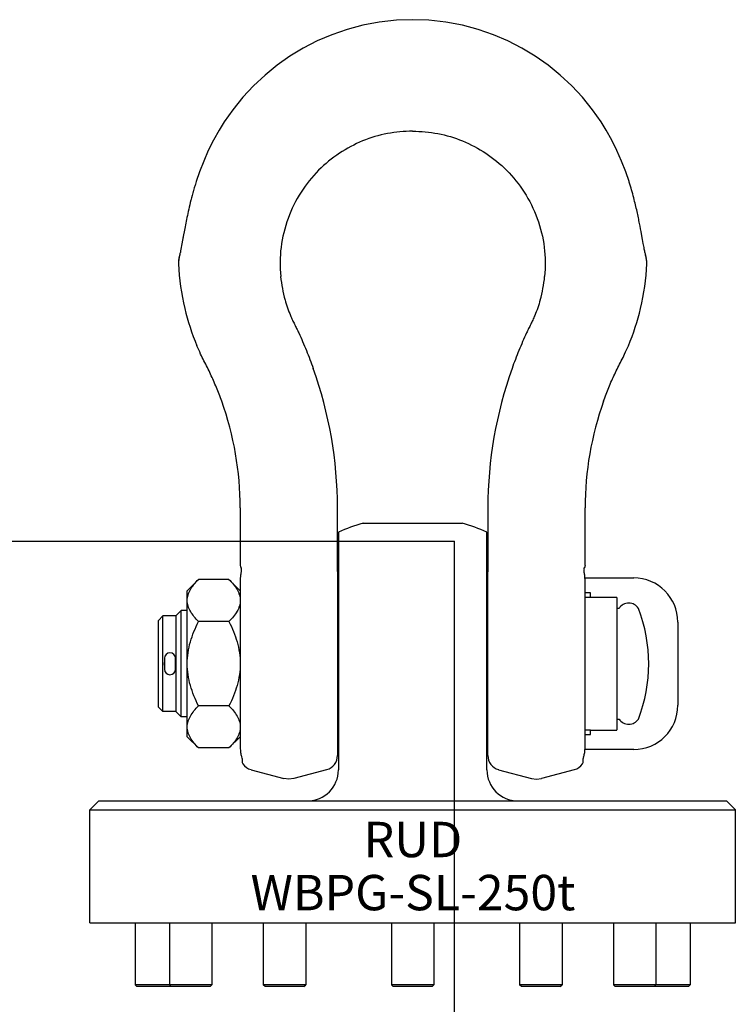
# Model space of a CAD drawing. Units: millimetres. Extents: x -112 to 1507, y -573 to 1431.
# Drawn here: x 697 to 1507, y 318 to 1431 of the extents above; entities that cross this region are included whole.
import ezdxf

# ---------------------------------------------------------------- set-up
doc = ezdxf.new("R2010")
doc.units = ezdxf.units.MM
doc.header["$LTSCALE"] = 65.395
doc.layers.get('0').update_dxf_attribs({"linetype": 'CONTINUOUS'})
for name, color, linetype in [('_102509', 7, 'CONTINUOUS'), ('_90230', 7, 'CONTINUOUS'), ('_95491', 7, 'CONTINUOUS'), ('BEZUGSACHSEN', 7, 'CONTINUOUS'), ('FASEN', 7, 'CONTINUOUS')]:
    doc.layers.add(name, color=color, linetype=linetype)
doc.styles.get("Standard").update_dxf_attribs({"font": 'txt', "width": 0.7})

msp = doc.modelspace()

# ---------------------------------------------------------------- linework, layer by layer
at = {"color": 7, "linetype": 'CONTINUOUS'}
for p, q in [((928.6, 1315), (928.6, 1315)), ((1360.8, 1305.6), (1355, 1315)), ((1367.1, 1294.5), (1360.8, 1305.6)), ((1382.9, 1258.7), (1378.2, 1270.9)), ((1386.6, 1247.6), (1382.9, 1258.7)), ((896.9, 1247.6), (896.5, 1246.1)), ((896.9, 1247.6), (896.9, 1247.6)), ((1386.8, 1247), (1386.6, 1247.6)), ((1386.6, 1247.6), (1386.6, 1247.6)), ((894, 1237.8), (893.2, 1234.7)), ((894.8, 1240.5), (894, 1237.6)), ((895.6, 1243.4), (894.7, 1240.4)), ((896.5, 1246.3), (895.6, 1243.2)), ((891, 1226.5), (890.3, 1223.8)), ((891.7, 1229.2), (891, 1226.4)), ((892.4, 1231.9), (891.7, 1229.1)), ((893.2, 1234.8), (892.4, 1231.8)), ((888, 1214), (887.5, 1211.5)), ((888.6, 1216.4), (888, 1213.9)), ((889.1, 1218.8), (888.5, 1216.3)), ((889.7, 1221.3), (889.1, 1218.7)), ((890.3, 1223.9), (889.7, 1221.2)), ((885.6, 1202.8), (885.2, 1200.6)), ((886.1, 1204.9), (885.6, 1202.7)), ((886.5, 1207.1), (886, 1204.8)), ((887, 1209.3), (886.5, 1207)), ((887.5, 1211.6), (887, 1209.2)), ((883.3, 1191), (882.6, 1187.4)), ((883.7, 1192.8), (883.3, 1190.9)), ((884, 1194.7), (883.7, 1192.8)), ((884, 1194.6), (883.7, 1192.8)), ((1399.1, 1197.2), (1398.4, 1200.2)), ((1399.6, 1194.2), (1399.1, 1197.2)), ((1400.2, 1191.3), (1399.6, 1194.2)), ((1400.7, 1188.5), (1400.2, 1191.3)), ((883, 1189.2), (880.5, 1175.4)), ((882.3, 1185.7), (882, 1184)), ((1401.9, 1182.2), (1400.7, 1188.5)), ((1402.7, 1177.7), (1401.9, 1182.2)), ((879.3, 1169.4), (879, 1167.9)), ((879.6, 1171.1), (879.3, 1169.4)), ((880, 1173.1), (879.6, 1171.1)), ((880.5, 1175.5), (880, 1173.1)), ((1403.2, 1174.8), (1402.7, 1177.7)), ((1403.5, 1173), (1403.2, 1174.8)), ((1403.8, 1171.4), (1403.5, 1173)), ((1404.1, 1170), (1403.8, 1171.4)), ((1404.4, 1168.8), (1404.1, 1170)), ((1404.6, 1167.7), (1404.4, 1168.8)), ((878.5, 1165.8), (878.5, 1165.4)), ((1404.8, 1166.8), (1404.6, 1167.7)), ((1405, 1166), (1404.8, 1166.8)), ((1405.1, 1165.4), (1405, 1166)), ((1405.2, 1165.1), (1405.1, 1165.5)), ((1405.2, 1164.9), (1405.1, 1165.2)), ((1405.3, 1164.7), (1405.2, 1165)), ((946.8, 878.7), (946.8, 813.7)), ((1056.8, 806.8), (1056.8, 878.8)), ((1056.8, 878.3), (1056.8, 878.3)), ((1226.8, 878.8), (1226.8, 806.8)), ((1226.8, 878.3), (1226.8, 878.3)), ((1336.8, 813.7), (1336.8, 878.7)), ((1085.6, 861.6), (1197.9, 861.6)), ((1057.8, 851.2), (1057.8, 582.6)), ((1225.8, 582.6), (1225.8, 851.2)), ((0, 841), (1189, 841)), ((1189, 0), (1189, 841)), ((947.4, 804), (947.1, 802.6)), ((947.4, 804.5), (947.4, 804)), ((947.4, 804), (947.4, 804)), ((947.6, 811.1), (947.6, 811.1)), ((947.6, 811.1), (947.6, 811.1)), ((947.8, 810.3), (947.8, 810.2)), ((947.8, 810.2), (947.8, 810.2)), ((947.9, 810.2), (947.9, 810.2)), ((1056.8, 806.8), (1056.8, 806.5)), ((1056.8, 806.5), (1056.8, 806.6)), ((1056.8, 806.5), (1056.8, 806.5)), ((1056.8, 806.5), (1056.8, 598.8)), ((1226.8, 806.8), (1226.8, 806.5)), ((1226.8, 806.6), (1226.8, 806.6)), ((1226.8, 806.6), (1226.8, 806.5)), ((1226.8, 598.8), (1226.8, 806.5)), ((1335.7, 810.2), (1335.7, 810.2)), ((1335.7, 810.2), (1335.7, 810.2)), ((1335.7, 810.2), (1335.7, 810.2)), ((1335.8, 810.6), (1335.9, 810.9)), ((1335.9, 810.9), (1335.9, 811)), ((1336.2, 804), (1336.1, 804.7)), ((1336.2, 804), (1336.2, 804)), ((1336.4, 802.6), (1336.2, 804)), ((946.8, 798.1), (946.8, 607.2)), ((1336.8, 607.2), (1336.8, 798.1)), ((861.1, 708.8), (861.1, 696.4)), ((873.5, 696.4), (873.5, 708.8)), ((947.2, 602.3), (947.4, 601)), ((947.4, 601.1), (947.6, 599.9)), ((1335.9, 599.9), (1336.2, 601.1)), ((1336.1, 601), (1336.4, 602.3)), ((1336.4, 602.2), (1336.6, 603.6)), ((947.6, 600), (947.9, 598.9)), ((947.9, 599), (948.1, 598)), ((948.1, 598.1), (948.3, 597.1)), ((948.3, 597.2), (948.7, 595.8)), ((948.7, 595.9), (948.8, 595.3)), ((948.8, 595.3), (948.9, 594.9)), ((949, 594.9), (948.8, 592.8)), ((948.9, 594.9), (948.9, 594.7)), ((949.2, 590.2), (949.6, 589.5)), ((1334.8, 591.9), (1334.8, 592.8)), ((1334.9, 595.8), (1335.3, 597.2)), ((1335.2, 597.1), (1335.5, 598.1)), ((1335.5, 598), (1335.7, 599)), ((1335.7, 598.9), (1335.9, 600)), ((959, 582.8), (996.1, 572.9)), ((1044.5, 582.8), (1007.5, 572.9)), ((1239, 582.8), (1276.1, 572.9)), ((1324.5, 582.8), (1287.5, 572.9)), ((1001.8, 572.1), (996.1, 572.9)), ((1007.5, 572.9), (1001.8, 572.1)), ((1276.1, 572.9), (1281.8, 572.1)), ((1281.8, 572.1), (1287.5, 572.9)), ((776.8, 409.6), (776.8, 537.6)), ((1506.8, 409.6), (1506.8, 537.6)), ((776.8, 409.6), (1506.8, 409.6))]:
    msp.add_line(p, q, dxfattribs=at)
for points in [[(1141.8, 1430.6), (1123.4, 1430), (1104, 1427.8), (1085.5, 1424.3), (1067.6, 1419.6), (1050.4, 1413.6), (1033.9, 1406.6), (1018.1, 1398.5), (1003, 1389.4), (988.5, 1379.2), (974.8, 1368.1), (961.9, 1356), (949.7, 1342.9), (938.3, 1328.8), (928.6, 1315)], [(1355, 1315), (1345.3, 1328.8), (1333.9, 1342.9), (1321.7, 1356), (1308.7, 1368.1), (1295, 1379.2), (1280.5, 1389.4), (1265.4, 1398.5), (1249.6, 1406.6), (1233.2, 1413.6), (1215.9, 1419.6), (1198, 1424.3), (1179.5, 1427.8), (1160.2, 1430), (1141.8, 1430.6)], [(928.6, 1315), (922.8, 1305.6), (916.5, 1294.5), (910.6, 1282.9), (905.4, 1270.9), (900.6, 1258.7), (896.9, 1247.6)], [(1378.2, 1270.9), (1372.9, 1282.9), (1367.1, 1294.5)], [(1398.4, 1200.2), (1398.1, 1201.8), (1397.8, 1203.5), (1397.5, 1205.1), (1397.1, 1206.8), (1396.7, 1208.5), (1396.4, 1210.3), (1396, 1212), (1395.6, 1213.8), (1395.2, 1215.7), (1394.7, 1217.5), (1394.3, 1219.4), (1393.8, 1221.4), (1393.3, 1223.3), (1392.9, 1225.3), (1392.3, 1227.3), (1391.8, 1229.4), (1391.3, 1231.5), (1390.7, 1233.7), (1390, 1236), (1389.4, 1238.2), (1388.8, 1240.3), (1388.2, 1242.5), (1387.5, 1244.7), (1386.8, 1247)], [(884.8, 1198.6), (884.4, 1196.6), (884, 1194.6)], [(885.2, 1200.7), (884.8, 1198.6), (884.4, 1196.6)], [(878.5, 1165.4), (878.4, 1165.1), (878.3, 1164.8), (878.3, 1164.7), (878.3, 1164.6)], [(879, 1167.9), (878.7, 1166.7), (878.6, 1166.2), (878.5, 1165.7)], [(1405.3, 1164.6), (1405.3, 1164.6), (1405.3, 1164.6), (1405.3, 1164.7)], [(947.1, 802.6), (946.9, 801.1), (946.8, 799.5), (946.8, 798.1)], [(947.8, 806.8), (947.7, 806.1), (947.6, 805.3), (947.4, 804.5)], [(947.6, 811.1), (947.6, 810.9), (947.7, 810.7), (947.8, 810.3)], [(947.8, 810.2), (947.9, 810.1), (947.9, 810), (947.9, 809.7), (947.9, 809.4)], [(947.9, 809), (947.9, 808.5), (947.9, 808), (947.8, 807.4), (947.8, 806.8)], [(947.9, 809.4), (947.9, 808.9), (947.9, 808.4)], [(1335.8, 806.5), (1335.7, 807.3), (1335.7, 808), (1335.7, 808.6), (1335.6, 809.1), (1335.7, 809.5), (1335.7, 809.8), (1335.7, 810)], [(1335.7, 810.2), (1335.7, 810.3), (1335.8, 810.7)], [(1335.7, 810), (1335.7, 810), (1335.7, 810.2)], [(1336.1, 804.7), (1335.9, 805.7), (1335.8, 806.5)], [(1336.8, 798.1), (1336.7, 799.5), (1336.6, 801.1), (1336.4, 802.6)], [(946.8, 607.2), (946.8, 606.3), (946.9, 604.9), (947, 603.5)], [(946.8, 606.5), (946.9, 605), (947, 603.6), (947.2, 602.2)], [(1336.5, 603.5), (1336.7, 604.9), (1336.7, 605.6)], [(1336.6, 603.6), (1336.7, 605), (1336.8, 606.5), (1336.8, 607.2)], [(948.8, 592.8), (948.8, 591.9), (948.9, 591), (949.2, 590.2)], [(1333.9, 589.5), (1334.3, 590.2), (1334.6, 591), (1334.8, 591.9)], [(1334.6, 594.4), (1334.6, 594.4), (1334.6, 594.6), (1334.7, 594.9), (1334.8, 595.3), (1334.9, 595.9)], [(1334.8, 592.8), (1334.8, 592.9), (1334.6, 594.5)]]:
    msp.add_lwpolyline(points, dxfattribs=at)
for centre, radius, start, end in [((906.9, 1155.8), 30, 162.846, 182.4357), ((907, 1155.8), 30, 175.9, 182.4554), ((906.7, 1155.8), 29.8, 175.8202, 182.4313), ((907.3, 1155.7), 30.4, 174.4008, 175.8404), ((906.9, 1155.8), 30, 174.4453, 175.9025), ((907.3, 1155.7), 30.4, 169.3596, 174.4018), ((906.9, 1155.8), 29.9, 169.3148, 174.4406), ((907.1, 1155.8), 30.1, 166.8289, 169.3587), ((907, 1155.8), 30.1, 166.7828, 169.3162), ((906.5, 1155.9), 29.6, 162.7596, 166.8352), ((906.9, 1155.8), 30, 162.893, 166.7856), ((906.7, 1155.8), 29.8, 162.3442, 162.84), ((906.7, 1155.9), 29.8, 162.6132, 162.889), ((1376.9, 1155.8), 29.8, 17.081, 17.5399), ((1377.4, 1156), 29.2, 17.0577, 17.4411), ((1377.4, 1156), 29.1, 17.0262, 17.3885), ((1376.6, 1155.8), 30, 357.5643, 17.0755), ((1377, 1155.9), 29.7, 12.5638, 17.046), ((1377, 1155.9), 29.7, 12.5534, 17.0147), ((1376.5, 1155.8), 30.2, 10.6866, 12.5725), ((1376.5, 1155.8), 30.2, 10.6759, 12.562), ((1376.2, 1155.7), 30.4, 4.4466, 10.6844), ((1376.2, 1155.7), 30.4, 4.4352, 10.6737), ((1376.8, 1155.8), 29.8, 357.5705, 4.467), ((1376.8, 1155.8), 29.8, 357.5648, 4.4555), ((1143, 1165.9), 266.3, 182.4538, 193.3942), ((1140.6, 1165.9), 266.3, 346.6058, 357.5462), ((1141.4, 1154.6), 149.6, 185.4922, 195.8398), ((1142.2, 1154.6), 149.6, 344.1602, 354.5078), ((1143, 1166), 266.3, 193.4094, 202.9661), ((1140.6, 1166), 266.3, 337.0339, 346.5906), ((586.6, 878.2), 470.2, 0.0675, 19.6554), ((1697, 878.2), 470.2, 160.3446, 179.9325), ((586.8, 878.3), 360, 0.0688, 19.6582), ((1696.8, 878.3), 360, 160.3418, 179.9312), ((1141.8, 668.6), 201, 106.2194, 114.7027), ((1141.8, 668.6), 201, 65.2973, 73.7806), ((1053.9, 806.7), 2.84, 2.1231, 3.0023), ((1046.6, 806.5), 10.2, 0.413, 0.6094), ((1045.2, 806.5), 11.6, 0.2874, 0.4144), ((1237.2, 806.5), 10.4, 179.4268, 179.6225), ((867.3, 708.8), 6.2, 0.0185, 179.9815), ((867.3, 696.4), 6.2, 180.0185, 359.9815), ((1040.3, 598.8), 16.5, 285, 359.9999), ((1243.3, 598.8), 16.5, 180, 255), ((963.3, 598.8), 16.5, 214.3334, 255), ((1022.8, 582.6), 35, 270, 360), ((1260.8, 582.6), 35, 180, 270), ((1320.3, 598.8), 16.5, 285, 325.6658)]:
    msp.add_arc(centre, radius, start, end, dxfattribs=at)
for points, knots in [([(1141.8, 1304.6), (1132.2, 1304.6), (1112.9, 1302.8), (1084.7, 1294.4), (1058.2, 1280.4), (1034.4, 1260.9), (1014.3, 1236), (999.7, 1206.3), (991.7, 1173.7), (991.4, 1151.2), (992.5, 1140.3)], [0, 0, 0, 0, 0.114933, 0.231924, 0.350712, 0.47304, 0.599571, 0.732844, 0.867844, 1, 1, 1, 1]), ([(1141.8, 1304.6), (1151.3, 1304.6), (1170.7, 1302.8), (1198.8, 1294.4), (1225.3, 1280.4), (1249.1, 1260.9), (1269.2, 1236), (1283.9, 1206.3), (1291.8, 1173.7), (1292.2, 1151.2), (1291.1, 1140.3)], [0, 0, 0, 0, 0.114933, 0.231924, 0.350712, 0.47304, 0.599571, 0.732844, 0.867844, 1, 1, 1, 1]), ([(997.5, 1113.8), (999.1, 1107.8), (1001.8, 1100.2), (1005.8, 1091.2), (1008.2, 1086.3), (1010.6, 1081.5), (1013.7, 1075), (1017.4, 1066.7), (1023, 1053.4), (1026.9, 1043.2), (1029.4, 1036.4)], [0, 0, 0, 0, 0.221871, 0.288628, 0.352731, 0.416053, 0.480406, 0.61027, 0.740252, 1, 1, 1, 1]), ([(1286.1, 1113.8), (1284.4, 1107.8), (1281.7, 1100.2), (1277.7, 1091.2), (1275.3, 1086.3), (1273, 1081.5), (1269.9, 1075), (1266.2, 1066.7), (1260.5, 1053.4), (1256.6, 1043.2), (1254.2, 1036.4)], [0, 0, 0, 0, 0.221871, 0.288628, 0.352731, 0.416053, 0.480406, 0.61027, 0.740252, 1, 1, 1, 1]), ([(925.8, 999.4), (923.9, 1004.6), (920.9, 1012.4), (916.6, 1022.6), (913.2, 1030.1), (909.7, 1037.6), (905.6, 1045), (901.7, 1053.2), (899.1, 1058.9), (897.8, 1062)], [0, 0, 0, 0, 0.242835, 0.363479, 0.482601, 0.60376, 0.726335, 0.850925, 1, 1, 1, 1]), ([(1357.8, 999.4), (1359.6, 1004.6), (1362.6, 1012.4), (1366.9, 1022.6), (1370.3, 1030.1), (1373.9, 1037.6), (1377.9, 1045), (1381.9, 1053.2), (1384.4, 1058.9), (1385.8, 1062)], [0, 0, 0, 0, 0.242835, 0.363479, 0.482601, 0.60376, 0.726335, 0.850925, 1, 1, 1, 1])]:
    msp.add_open_spline(points, degree=3, knots=knots, dxfattribs=at)
for points in [[(946.8, 813.7), (946.8, 812.7), (947.1, 811.7), (947.7, 810.9)], [(1336.8, 813.7), (1336.8, 812.7), (1336.5, 811.7), (1335.9, 810.9)], [(1056.8, 806.7), (1056.8, 806.7), (1056.8, 806.8), (1056.8, 806.8)], [(1226.8, 806.8), (1226.8, 806.8), (1226.8, 806.7), (1226.8, 806.6)]]:
    msp.add_open_spline(points, degree=3, dxfattribs=at)
at = {"layer": '_102509', "color": 7, "linetype": 'CONTINUOUS'}
for p, q in [((886.8, 785.1), (899.5, 797.9)), ((934, 797.9), (899.5, 797.9)), ((946.8, 785.1), (934, 797.9)), ((886.8, 620.1), (886.8, 785.1)), ((934, 750.3), (899.5, 750.3)), ((934, 655), (899.5, 655)), ((886.8, 620.1), (899.5, 607.4)), ((946.8, 620.1), (934, 607.4)), ((934, 607.4), (899.5, 607.4))]:
    msp.add_line(p, q, dxfattribs=at)
for points, knots in [([(886.8, 774.1), (886.8, 776.2), (887.5, 780.5), (890.3, 786.6), (894.4, 792.5), (897.7, 796.1), (899.5, 797.9)], [0, 0, 0, 0, 0.226446, 0.465847, 0.723902, 1, 1, 1, 1]), ([(934, 797.9), (935.8, 796.1), (939.2, 792.5), (943.3, 786.6), (946.1, 780.5), (946.8, 776.2), (946.8, 774.1)], [0, 0, 0, 0, 0.276095, 0.534156, 0.773554, 1, 1, 1, 1]), ([(899.5, 750.3), (897.7, 752.1), (894.4, 755.7), (890.3, 761.6), (887.5, 767.7), (886.8, 772), (886.8, 774.1)], [0, 0, 0, 0, 0.276095, 0.534156, 0.773554, 1, 1, 1, 1]), ([(946.8, 774.1), (946.8, 772), (946.1, 767.7), (943.3, 761.6), (939.2, 755.7), (935.8, 752.1), (934, 750.3)], [0, 0, 0, 0, 0.226446, 0.465847, 0.723902, 1, 1, 1, 1]), ([(886.8, 702.6), (886.8, 706.8), (887.4, 715.1), (890.1, 727.3), (894.2, 739), (897.7, 746.6), (899.5, 750.3)], [0, 0, 0, 0, 0.249953, 0.499935, 0.749957, 1, 1, 1, 1]), ([(934, 750.3), (935.9, 746.6), (939.3, 739), (943.4, 727.3), (946.1, 715.1), (946.8, 706.8), (946.8, 702.6)], [0, 0, 0, 0, 0.250043, 0.500064, 0.750045, 1, 1, 1, 1]), ([(899.5, 655), (897.7, 658.7), (894.2, 666.3), (890.1, 678), (887.4, 690.2), (886.8, 698.5), (886.8, 702.6)], [0, 0, 0, 0, 0.250043, 0.500064, 0.750045, 1, 1, 1, 1]), ([(946.8, 702.6), (946.8, 698.5), (946.1, 690.2), (943.4, 678), (939.3, 666.3), (935.9, 658.7), (934, 655)], [0, 0, 0, 0, 0.249953, 0.499935, 0.749957, 1, 1, 1, 1]), ([(886.8, 631.2), (886.8, 633.3), (887.5, 637.6), (890.3, 643.7), (894.4, 649.6), (897.7, 653.2), (899.5, 655)], [0, 0, 0, 0, 0.226446, 0.465847, 0.723902, 1, 1, 1, 1]), ([(934, 655), (935.8, 653.2), (939.2, 649.6), (943.3, 643.7), (946.1, 637.6), (946.8, 633.3), (946.8, 631.2)], [0, 0, 0, 0, 0.276095, 0.534156, 0.773554, 1, 1, 1, 1]), ([(899.5, 607.4), (897.7, 609.2), (894.4, 612.8), (890.3, 618.7), (887.5, 624.8), (886.8, 629.1), (886.8, 631.2)], [0, 0, 0, 0, 0.276095, 0.534156, 0.773554, 1, 1, 1, 1]), ([(946.8, 631.2), (946.8, 629.1), (946.1, 624.8), (943.3, 618.7), (939.2, 612.8), (935.8, 609.2), (934, 607.4)], [0, 0, 0, 0, 0.226446, 0.465847, 0.723902, 1, 1, 1, 1])]:
    msp.add_open_spline(points, degree=3, knots=knots, dxfattribs=at)
at = {"layer": '_90230', "color": 7, "linetype": 'CONTINUOUS'}
for p, q in [((1342.8, 777.6), (1336.8, 777.6)), ((1372.8, 777.4), (1372.8, 627.9)), ((873.8, 756.6), (879.8, 762.6)), ((879.8, 642.6), (879.8, 762.6)), ((886.8, 762.6), (879.8, 762.6)), ((1057.8, 762.6), (1056.8, 762.6)), ((1226.8, 762.6), (1225.8, 762.6)), ((859.3, 756.6), (854.3, 751.6)), ((854.3, 653.6), (854.3, 751.6)), ((859.3, 648.6), (859.3, 756.6)), ((873.8, 756.6), (859.3, 756.6)), ((873.8, 756.6), (873.8, 648.6)), ((859.3, 648.6), (854.3, 653.6)), ((873.8, 648.6), (859.3, 648.6)), ((873.8, 648.6), (879.8, 642.6)), ((886.8, 642.6), (879.8, 642.6)), ((1057.8, 642.6), (1056.8, 642.6)), ((1226.8, 642.6), (1225.8, 642.6)), ((1342.8, 627.6), (1336.8, 627.6))]:
    msp.add_line(p, q, dxfattribs=at)
for start, end in [(162.6475, 197.3218), (342.6475, 17.3218)]:
    msp.add_arc((867.3, 702.6), 6.5, start, end, dxfattribs=at)
at = {"layer": '_95491', "color": 7, "linetype": 'CONTINUOUS'}
for p, q in [((1336.7, 799.6), (1391.8, 799.6)), ((1342.8, 782.6), (1336.8, 782.6)), ((1342.8, 777.6), (1342.8, 782.6)), ((1372.8, 777.6), (1342.8, 777.6)), ((1372.8, 777.4), (1372.8, 777.6)), ((1375.3, 765.1), (1372.8, 765.1)), ((1441.8, 749.6), (1441.8, 655.6)), ((1372.8, 640.1), (1375.3, 640.1)), ((1342.8, 627.6), (1372.8, 627.6)), ((1342.8, 622.6), (1342.8, 627.6)), ((1372.8, 627.6), (1372.8, 627.9)), ((1336.8, 622.6), (1342.8, 622.6)), ((1391.8, 605.6), (1336.7, 605.6))]:
    msp.add_line(p, q, dxfattribs=at)
for centre, radius, start, end in [((1391.8, 749.6), 50, 0, 90), ((1386.3, 758.1), 13, 32.579, 147.421), ((1233.8, 702.6), 175, 339.0752, 20.9248), ((1391.8, 655.6), 50, 270, 360), ((1386.3, 647.1), 13, 212.579, 327.421)]:
    msp.add_arc(centre, radius, start, end, dxfattribs=at)
at = {"layer": 'BEZUGSACHSEN', "color": 7, "linetype": 'CONTINUOUS'}
for p, q in [((827.8, 409.6), (827.8, 339.6)), ((866.6, 409.6), (866.6, 339.6)), ((914.6, 409.6), (914.6, 339.6)), ((972.8, 409.6), (972.8, 339.6)), ((1020.8, 409.6), (1020.8, 339.6)), ((1117.8, 409.6), (1117.8, 339.6)), ((1165.8, 409.6), (1165.8, 339.6)), ((1262.8, 409.6), (1262.8, 339.6)), ((1310.8, 409.6), (1310.8, 339.6)), ((1368.9, 409.6), (1368.9, 339.6)), ((1416.9, 409.6), (1416.9, 339.6)), ((1455.8, 409.6), (1455.8, 339.6))]:
    msp.add_line(p, q, dxfattribs=at)
at = {"layer": 'FASEN', "color": 7, "linetype": 'CONTINUOUS'}
for p, q in [((786.8, 547.6), (776.8, 537.6)), ((786.8, 547.6), (1496.8, 547.6)), ((1496.8, 547.6), (1506.8, 537.6)), ((776.8, 537.6), (1506.8, 537.6)), ((1117.8, 409.6), (1117.8, 339.6)), ((1165.8, 409.6), (1165.8, 339.6)), ((829.8, 337.6), (827.8, 339.6)), ((914.6, 339.6), (827.8, 339.6)), ((912.6, 337.6), (829.8, 337.6)), ((868.6, 337.6), (866.6, 339.6)), ((912.6, 337.6), (914.6, 339.6)), ((1020.8, 339.6), (972.8, 339.6)), ((974.8, 337.6), (972.8, 339.6)), ((1018.8, 337.6), (974.8, 337.6)), ((1018.8, 337.6), (1020.8, 339.6)), ((1165.8, 339.6), (1117.8, 339.6)), ((1119.8, 337.6), (1117.8, 339.6)), ((1163.8, 337.6), (1119.8, 337.6)), ((1163.8, 337.6), (1165.8, 339.6)), ((1310.8, 339.6), (1262.8, 339.6)), ((1264.8, 337.6), (1262.8, 339.6)), ((1308.8, 337.6), (1264.8, 337.6)), ((1308.8, 337.6), (1310.8, 339.6)), ((1455.8, 339.6), (1368.9, 339.6)), ((1370.9, 337.6), (1368.9, 339.6)), ((1453.8, 337.6), (1370.9, 337.6)), ((1414.9, 337.6), (1416.9, 339.6)), ((1453.8, 337.6), (1455.8, 339.6))]:
    msp.add_line(p, q, dxfattribs=at)

# ---------------------------------------------------------------- texts
at = {"color": 5, "linetype": 'CONTINUOUS', "insert": (1142.1, 523.9), "char_height": 40, "width": 377.143, "attachment_point": 2, "line_spacing_factor": 0.9}
msp.add_mtext('RUD\\PWBPG-SL-250t', dxfattribs=at)

doc.saveas('drawing.dxf')
